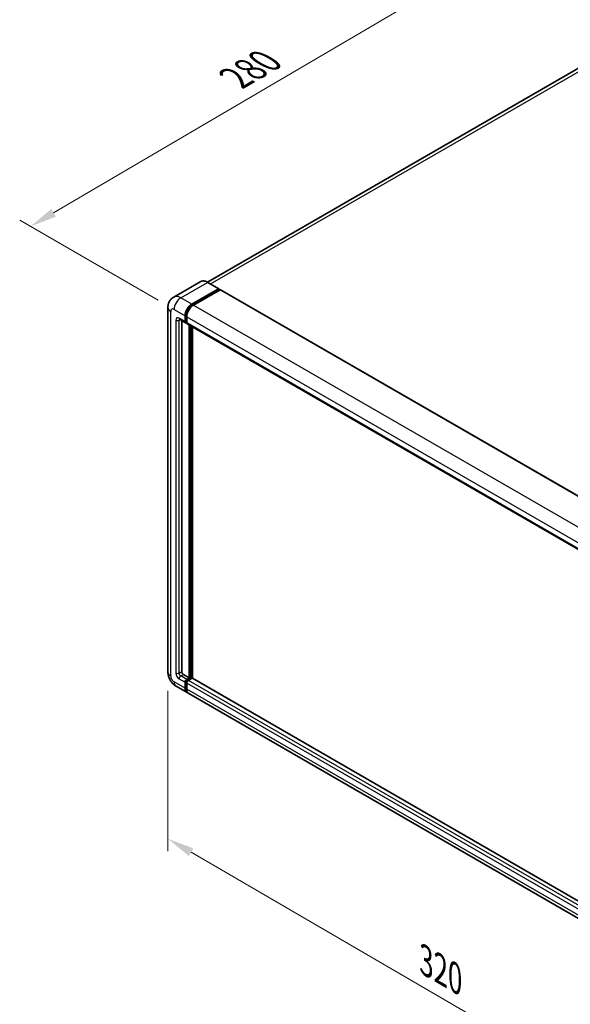
# Model space of a CAD drawing. Units: millimetres. Extents: x 4 to 9849, y 4 to 1268.
# Drawn here: x 420 to 574, y 180 to 455 of the extents above; entities that cross this region are included whole.
import ezdxf

# ---------------------------------------------------------------- set-up
doc = ezdxf.new("R2010")
doc.units = ezdxf.units.MM
for name, color, linetype, lineweight in [('Dimension (ISO)', 7, 'Continuous', 18), ('Visible (ISO)', 7, 'Continuous', 35), ('Visible Narrow (ISO)', 7, 'Continuous', 25)]:
    doc.layers.add(name, color=color, linetype=linetype, lineweight=lineweight)
doc.styles.add('Note Text (TK)', font='MS PGothic.ttf')
doc.dimstyles.new('Default - Method 1b (TK)', dxfattribs={"dimscale": 3, "dimtxt": 2.5, "dimasz": 2.5, "dimexe": 1, "dimexo": 1.5, "dimgap": 1, "dimtad": 1, "dimtoh": 1, "dimrnd": 1e-08, "dimdsep": 46, "dimtxsty": 'Note Text (TK)', "dimcen": 0.09, "dimdle": 5, "dimclrd": 100, "dimclre": 100, "dimclrt": 7, "dimadec": 1, "dimazin": 1, "dimtfac": 1, "dimtmove": 0, "dimatfit": 3, "dimfxl": 1, "dimtolj": 1, "dimlwd": -1, "dimlwe": -1, "dimarcsym": 0})

# ---------------------------------------------------------------- blocks, each defined once
blk = doc.blocks.new('*D26')
at = {"layer": 'Defpoints', "color": 0}
for p in [(554.81, 474.69), (595.11, 451.42), (462.99, 374.04)]:
    blk.add_point(p, dxfattribs=at)
at = {"layer": 'Dimension (ISO)', "color": 100}
for p, q in [((590.63, 454), (551.82, 476.41)), ((429.35, 400.99), (548.34, 470.89)), ((458.51, 376.63), (419.89, 398.92))]:
    blk.add_line(p, q, dxfattribs=at)
for points in [[(547.71, 471.97), (548.97, 469.81), (554.81, 474.69)], [(428.71, 402.07), (429.98, 399.92), (422.88, 397.2)]]:
    blk.add_solid(points, dxfattribs=at)
at = {"layer": 'Dimension (ISO)', "color": 7, "insert": (478.81, 437.88), "char_height": 7.5, "attachment_point": 4, "rotation": 30.4297, "style": 'Note Text (TK)'}
blk.add_mtext('\\A1;{\\Q-29.570;\\W0.820;\\H0.816x; \\fＭＳ Ｐゴシック|b0|i0;\\H7.5000;280}', dxfattribs=at)
blk = doc.blocks.new('*D27')
at = {"layer": 'Defpoints', "color": 0}
for p in [(461.27, 272.79), (609.13, 186.79), (609.13, 140.25)]:
    blk.add_point(p, dxfattribs=at)
at = {"layer": 'Dimension (ISO)', "color": 100}
for p, q in [((461.27, 267.59), (461.27, 222.78)), ((467.75, 222.48), (602.64, 144.02)), ((609.13, 181.58), (609.13, 136.78))]:
    blk.add_line(p, q, dxfattribs=at)
for points in [[(468.38, 223.56), (467.12, 221.4), (461.27, 226.25)], [(603.27, 145.1), (602.01, 142.94), (609.13, 140.25)]]:
    blk.add_solid(points, dxfattribs=at)
at = {"layer": 'Dimension (ISO)', "color": 7, "insert": (532, 192.92), "char_height": 7.5, "attachment_point": 4, "rotation": 329.815, "style": 'Note Text (TK)'}
blk.add_mtext('\\A1;{\\Q-30.185;\\W0.815;\\H0.816x; \\fＭＳ Ｐゴシック|b0|i0;\\H7.5000;320}', dxfattribs=at)

msp = doc.modelspace()

# ---------------------------------------------------------------- linework, layer by layer
at = {"layer": 'Visible (ISO)'}
for p, q in [((587.7082, 448.2849), (472.2936, 381.6502)), ((470.2999, 381.7899), (462.8753, 377.5033)), ((467.9394, 375.5361), (475.364, 379.8227)), ((467.9394, 375.3728), (475.4819, 379.7275)), ((475.8119, 379.537), (468.4108, 375.264)), ((475.4474, 379.831), (472.3833, 381.6001)), ((475.4819, 379.7547), (475.4819, 379.7275)), ((475.4819, 379.7275), (475.8119, 379.537)), ((475.9119, 379.5469), (614.0334, 299.8024)), ((461.2658, 374.5835), (461.2658, 272.7936)), ((464.542, 371.2845), (466.1919, 370.332)), ((466.0538, 370.6371), (466.0538, 372.2701)), ((466.1952, 370.7188), (466.1952, 372.3518)), ((466.5252, 371.998), (466.5252, 370.365)), ((465.111, 370.956), (465.111, 272.9297)), ((466.5252, 370.3704), (466.2919, 370.5052)), ((466.6633, 370.0598), (604.7848, 290.3153)), ((467.2323, 271.1606), (467.2323, 369.7313)), ((467.3737, 271.079), (467.3737, 369.6496)), ((468.1751, 271.0105), (468.1751, 369.1869)), ((465.5824, 272.1132), (467.2323, 271.1606)), ((466.0538, 268.3029), (466.0538, 269.9359)), ((466.1952, 268.3846), (466.1952, 270.0175)), ((466.5252, 270.7524), (467.2323, 271.1606)), ((466.5252, 270.5891), (467.3737, 271.079)), ((466.5252, 269.6637), (466.5252, 268.0307)), ((467.9866, 271.0518), (466.9966, 270.4802)), ((467.7037, 270.8885), (467.3737, 271.079)), ((606.0357, 191.4167), (468.0866, 271.0617)), ((463.542, 268.8512), (466.6061, 267.0822)), ((605.199, 187.0655), (467.0775, 266.81))]:
    msp.add_line(p, q, dxfattribs=at)
for centre, major_axis, start_param, end_param in [((475.364, 379.6866), (0.0833, 0.1443), 5.49778714, 7.06858347), ((475.8119, 379.3737), (0.1, 0.1732), 0, 0.78539816), ((467.9394, 373.3588), (1.3333, 2.3094), 0.78539816, 2.35619449), ((467.9394, 373.3588), (1.2333, 2.1362), 0.78539816, 2.35619449), ((468.4108, 373.0866), (-1.3333, -2.3094), 3.92699082, 5.49778714), ((466.5252, 370.9093), (-0.3333, -0.5774), 5.49778714, 7.06858347), ((466.5252, 370.9093), (-0.2333, -0.4041), 5.49778714, 6.28318531), ((466.9966, 370.6371), (-0.3333, -0.5774), 5.49778714, 6.28318531), ((465.5824, 272.6575), (0.3333, -0.5774), 3.92699082, 5.49778714), ((466.5252, 270.2081), (0.3333, 0.5774), 0.78539816, 2.35619449), ((466.5252, 270.2081), (0.2333, 0.4041), 0.78539816, 2.35619449), ((466.9966, 269.9359), (-0.3333, -0.5774), 3.92699082, 5.49778714), ((467.9866, 270.8885), (0.1, 0.1732), 0, 0.78539816), ((467.9394, 269.3916), (-1.3333, -2.3094), 5.49778714, 6.46089591), ((467.9394, 269.3916), (-1.2333, -2.1362), 5.49778714, 6.25355893), ((468.4108, 269.1194), (-1.3333, -2.3094), 5.49778714, 6.28318531)]:
    msp.add_ellipse(centre, major_axis=major_axis, ratio=0.57735027, start_param=start_param, end_param=end_param, dxfattribs=at)
for points, knots in [([(472.3833, 381.6001), (472.2348, 381.6858), (472.0855, 381.7585), (471.7886, 381.8756), (471.6408, 381.9201), (471.3499, 381.9789), (471.2067, 381.9932), (470.9284, 381.9902), (470.7933, 381.9727), (470.5357, 381.9054), (470.4134, 381.8554), (470.2999, 381.7899)], [0, 0, 0, 0, 0.157079633, 0.157079633, 0.314159265, 0.314159265, 0.471238898, 0.471238898, 0.628318531, 0.628318531, 0.785398163, 0.785398163, 0.785398163, 0.785398163]), ([(461.2658, 374.5835), (461.2658, 374.7615), (461.2777, 374.9467), (461.3353, 375.3333), (461.381, 375.5348), (461.5206, 375.9503), (461.6148, 376.1645), (461.8665, 376.5897), (462.0247, 376.8005), (462.4068, 377.1872), (462.6309, 377.3622), (462.8753, 377.5033)], [4.71238898, 4.71238898, 4.71238898, 4.71238898, 4.869468613, 4.869468613, 5.026548246, 5.026548246, 5.183627878, 5.183627878, 5.340707511, 5.340707511, 5.497787144, 5.497787144, 5.497787144, 5.497787144]), ([(464.4487, 371.3239), (464.4487, 371.3239), (464.4497, 371.3238), (464.4568, 371.3224), (464.4677, 371.3196), (464.4987, 371.3074), (464.5188, 371.2979), (464.542, 371.2845)], [5.902696792, 5.902696792, 5.902696792, 5.902696792, 5.969026042, 5.969026042, 6.126105675, 6.126105675, 6.283185307, 6.283185307, 6.283185307, 6.283185307]), ([(463.542, 268.8512), (463.2338, 269.0292), (462.974, 269.2329), (462.5155, 269.6696), (462.3171, 269.9034), (461.9683, 270.3974), (461.818, 270.6577), (461.5646, 271.2068), (461.4613, 271.4955), (461.3123, 272.1109), (461.2658, 272.4378), (461.2658, 272.7936)], [3.14159265, 3.14159265, 3.14159265, 3.14159265, 3.45575192, 3.45575192, 3.76991118, 3.76991118, 4.08407045, 4.08407045, 4.39822972, 4.39822972, 4.71238898, 4.71238898, 4.71238898, 4.71238898])]:
    msp.add_open_spline(points, degree=3, knots=knots, dxfattribs=at)
at = {"layer": 'Visible Narrow (ISO)'}
for p, q in [((473.1737, 381.1437), (589.2082, 448.1363)), ((464.8753, 377.3052), (472.2999, 381.5918)), ((472.2999, 381.5918), (475.364, 379.8227)), ((475.8119, 379.537), (613.9334, 299.7925)), ((467.9394, 375.5361), (464.8753, 377.3052)), ((462.9897, 374.0392), (466.0538, 372.2701)), ((468.2744, 375.1794), (467.9394, 375.3728)), ((468.4108, 375.264), (606.5324, 295.5195)), ((462.0469, 271.705), (462.0469, 373.4949)), ((466.0538, 370.6371), (464.4039, 371.5897)), ((464.4039, 371.0454), (464.68, 371.2048)), ((466.5302, 372.1584), (466.1952, 372.3518)), ((466.5252, 371.998), (604.6467, 292.2535)), ((463.4611, 371.0454), (463.4611, 272.5215)), ((464.4039, 272.5215), (464.4039, 371.0454)), ((466.5252, 370.5283), (466.1952, 370.7188)), ((466.5252, 370.365), (604.6467, 290.6205)), ((467.7273, 369.4455), (467.7273, 270.9021)), ((467.963, 271.0382), (467.963, 369.3094)), ((464.4039, 272.5215), (465.111, 272.9297)), ((466.0538, 268.3029), (462.9897, 270.072)), ((464.4039, 270.8885), (466.0538, 269.9359)), ((464.8753, 271.705), (465.5824, 272.1132)), ((466.5252, 270.7524), (464.8753, 271.705)), ((466.542, 269.8173), (466.1952, 270.0175)), ((466.872, 270.3889), (466.5252, 270.5891)), ((604.6467, 189.9192), (466.5252, 269.6637)), ((605.1181, 190.7357), (466.9966, 270.4802)), ((606.0357, 191.3491), (467.9866, 271.0518)), ((466.5252, 268.194), (466.1952, 268.3846)), ((604.6467, 188.2862), (466.5252, 268.0307))]:
    msp.add_line(p, q, dxfattribs=at)
for centre, major_axis, start_param, end_param in [((472.2999, 378.3258), (-2, 3.4641), 5.49778714, 6.28318531), ((472.2999, 381.4557), (0.0833, 0.1443), 0, 0.78539816), ((464.8753, 374.0392), (-2, 3.4641), 5.49778714, 6.28318531), ((464.8753, 375.1279), (1.3333, 2.3094), 0.78539816, 2.35619449), ((463.9325, 374.5835), (-2.6667, 0), 0, 0.78539816), ((462.9897, 372.9505), (-0.6667, 1.1547), 5.49778714, 7.06858347), ((468.293, 373.1547), (-1.2333, -2.1362), 4.1299989, 5.29477906), ((464.4039, 370.5011), (-0.6667, 1.1547), 5.49778714, 7.06858347), ((464.8753, 371.8619), (-0.3333, -0.5774), 5.49778714, 6.28318531), ((464.8753, 370.7732), (-0.3333, 0.5774), 0.16790573, 0.78539816), ((463.9325, 371.3176), (-0.6667, 0), 0.78539816, 2.35619449), ((463.9325, 272.7936), (-2.6667, 0), 0, 0.78539816), ((464.4039, 271.9771), (0.6667, -1.1547), 3.92699082, 5.49778714), ((463.9325, 272.7936), (-0.6667, 0), 0.78539816, 2.35619449), ((464.8753, 272.2493), (-0.3333, 0.5774), 0.78539816, 2.35619449), ((462.9897, 271.1606), (-0.6667, 1.1547), 0.78539816, 2.35619449), ((464.8753, 271.1606), (-1.3333, -2.3094), 5.49778714, 6.28318531), ((464.8753, 271.1606), (-0.3333, -0.5774), 3.92699082, 5.49778714), ((466.8788, 270.0039), (-0.2333, -0.4041), 4.0327783, 5.39199966)]:
    msp.add_ellipse(centre, major_axis=major_axis, ratio=0.57735027, start_param=start_param, end_param=end_param, dxfattribs=at)

# ---------------------------------------------------------------- dimensions: what is measured, and where the dimension line sits
at = {"layer": 'Dimension (ISO)', "color": 100}
for base, p1, p2, angle, text, override, picture, middle in [((554.8052, 474.6875), (462.9897, 374.0392), (595.1103, 451.4173), 210.42972, '{\\Q-29.570;\\W0.820;\\H0.816x; \\fＭＳ Ｐゴシック|b0|i0;\\H7.5000;280}', {"dimgap": 1, "dimtoh": 0, "dimdec": 2, "dimlfac": 1.827843, "dimtol": 0, "dimlim": 0, "dimtp": 0, "dimtm": 0, "dimtdec": 2, "dimtofl": 0, "dimatfit": 1}, '*D26', (488.8431, 435.9417)), ((609.1251, 140.249), (461.2658, 272.7936), (609.1251, 186.7893), 149.815007, '{\\Q-30.185;\\W0.815;\\H0.816x; \\fＭＳ Ｐゴシック|b0|i0;\\H7.5000;320}', {"dimgap": 1, "dimtoh": 0, "dimdec": 2, "dimlfac": 1.840545, "dimtol": 0, "dimlim": 0, "dimtp": 0, "dimtm": 0, "dimtdec": 2, "dimtofl": 0, "dimatfit": 1}, '*D27', (535.1954, 183.2512))]:
    dim = msp.add_linear_dim(base=base, p1=p1, p2=p2, angle=angle, text=text, dimstyle='Default - Method 1b (TK)', override=override, dxfattribs=at)
    dim.commit()
    dim.dimension.update_dxf_attribs({"geometry": picture, "text_midpoint": middle, "dimtype": 160})

doc.saveas('drawing.dxf')
